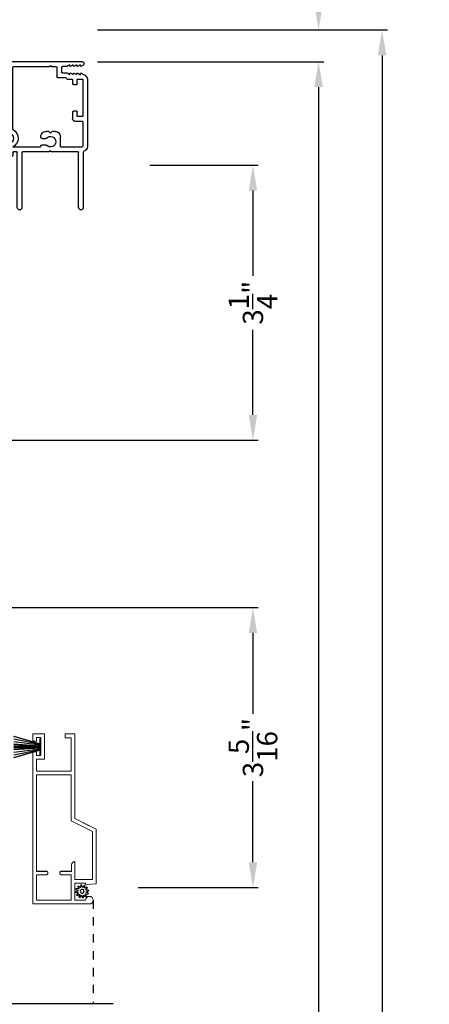
# Model space of a CAD drawing. Extents: x 238 to 374, y -200 to -156.
# Drawn here: x 333 to 338, y -173 to -162 of the extents above; entities that cross this region are included whole.
import ezdxf

# ---------------------------------------------------------------- set-up
doc = ezdxf.new("R2010")
doc.units = 0
doc.header["$LTSCALE"] = 2
doc.header["$MEASUREMENT"] = 0
doc.header["$PDMODE"] = 3
doc.linetypes.add('HIDDEN', pattern=[0.075, 0.05, -0.025])
doc.layers.get('0').update_dxf_attribs({"linetype": 'CONTINUOUS'})
doc.layers.get('DEFPOINTS').update_dxf_attribs({"color": 3, "linetype": 'CONTINUOUS'})
doc.layers.add('Dim', color=7, linetype='CONTINUOUS')
doc.styles.get("Standard").update_dxf_attribs({"font": 'arial.ttf'})
doc.dimstyles.get("Standard").update_dxf_attribs({"dimtxt": 0.24, "dimasz": 0.3, "dimexe": 0.0625, "dimexo": 0.18, "dimgap": 0.09, "dimtad": 0, "dimdec": 4, "dimzin": 0, "dimdsep": 46, "dimlunit": 4, "dimtxsty": 'Standard', "dimcen": 0, "dimadec": 5, "dimazin": 0, "dimtfac": 1, "dimtdec": 4, "dimtofl": 0, "dimtmove": 0, "dimatfit": 3, "dimfxl": 1, "dimtolj": 1, "dimtzin": 0, "dimarcsym": 0})

# ---------------------------------------------------------------- blocks, each defined once
blk = doc.blocks.new('*D563')
at = {"layer": 'DEFPOINTS', "color": 0, "transparency": 16777216}
for p in [(333.781, -162.203), (336.575, -162.203), (333.781, -193.51)]:
    blk.add_point(p, dxfattribs=at)
at = {"layer": 'Dim', "color": 0, "lineweight": -2, "transparency": 16777216}
for p, q in [((333.961, -162.203), (336.638, -162.203)), ((336.575, -162.503), (336.575, -176.21)), ((336.575, -193.21), (336.575, -179.502)), ((333.961, -193.51), (336.638, -193.51))]:
    blk.add_line(p, q, dxfattribs=at)
at = {"layer": 'Dim', "color": 0, "transparency": 16777216}
for points in [[(336.525, -162.503), (336.625, -162.503), (336.575, -162.203)], [(336.525, -193.21), (336.625, -193.21), (336.575, -193.51)]]:
    blk.add_solid(points, dxfattribs=at)
at = {"layer": 'Dim', "color": 0, "transparency": 16777216, "insert": (336.575, -177.856), "char_height": 0.24, "attachment_point": 5, "rotation": 90}
blk.add_mtext('\\A1;JAMB / UNIT WIDTH', dxfattribs=at)
blk = doc.blocks.new('*D564')
at = {"layer": 'DEFPOINTS', "color": 0, "transparency": 16777216}
for p in [(333.781, -161.828), (337.325, -161.828), (333.781, -193.885)]:
    blk.add_point(p, dxfattribs=at)
at = {"layer": 'Dim', "color": 0, "lineweight": -2, "transparency": 16777216}
for p, q in [((333.961, -161.828), (337.388, -161.828)), ((337.325, -162.128), (337.325, -175.753)), ((337.325, -193.585), (337.325, -179.959)), ((333.961, -193.885), (337.388, -193.885))]:
    blk.add_line(p, q, dxfattribs=at)
at = {"layer": 'Dim', "color": 0, "transparency": 16777216}
for points in [[(337.275, -162.128), (337.375, -162.128), (337.325, -161.828)], [(337.275, -193.585), (337.375, -193.585), (337.325, -193.885)]]:
    blk.add_solid(points, dxfattribs=at)
at = {"layer": 'Dim', "color": 0, "transparency": 16777216, "insert": (337.325, -177.856), "char_height": 0.24, "attachment_point": 5, "rotation": 90}
blk.add_mtext('\\A1;ROUGH OPENING WIDTH', dxfattribs=at)
blk = doc.blocks.new('*D583')
at = {"layer": 'DEFPOINTS', "color": 0, "transparency": 16777216}
for p in [(334.4, -163.426), (332.713, -166.676), (335.799, -166.676)]:
    blk.add_point(p, dxfattribs=at)
at = {"layer": 'Dim', "color": 0, "lineweight": -2, "transparency": 16777216}
for p, q in [((334.58, -163.426), (335.861, -163.426)), ((335.799, -163.726), (335.799, -164.732)), ((335.799, -166.376), (335.799, -165.37)), ((332.893, -166.676), (335.861, -166.676))]:
    blk.add_line(p, q, dxfattribs=at)
at = {"layer": 'Dim', "color": 0, "transparency": 16777216}
for points in [[(335.749, -163.726), (335.849, -163.726), (335.799, -163.426)], [(335.749, -166.376), (335.849, -166.376), (335.799, -166.676)]]:
    blk.add_solid(points, dxfattribs=at)
at = {"layer": 'Dim', "color": 0, "transparency": 16777216, "insert": (335.799, -165.051), "char_height": 0.24, "attachment_point": 5, "rotation": 90}
blk.add_mtext('\\A1;3{\\H1x;\\S1/4;}"', dxfattribs=at)
blk = doc.blocks.new('*D584')
at = {"layer": 'DEFPOINTS', "color": 0, "transparency": 16777216}
for p in [(332.713, -168.653), (334.263, -171.963), (335.799, -171.963)]:
    blk.add_point(p, dxfattribs=at)
at = {"layer": 'Dim', "color": 0, "lineweight": -2, "transparency": 16777216}
for p, q in [((332.893, -168.653), (335.861, -168.653)), ((335.799, -168.953), (335.799, -169.911)), ((335.799, -171.663), (335.799, -170.704)), ((334.443, -171.963), (335.861, -171.963))]:
    blk.add_line(p, q, dxfattribs=at)
at = {"layer": 'Dim', "color": 0, "transparency": 16777216}
for points in [[(335.749, -168.953), (335.849, -168.953), (335.799, -168.653)], [(335.749, -171.663), (335.849, -171.663), (335.799, -171.963)]]:
    blk.add_solid(points, dxfattribs=at)
at = {"layer": 'Dim', "color": 0, "transparency": 16777216, "insert": (335.799, -170.308), "char_height": 0.24, "attachment_point": 5, "rotation": 90}
blk.add_mtext('\\A1;3{\\H1x;\\S5/16;}"', dxfattribs=at)
blk = doc.blocks.new('*D588')
at = {"layer": 'DEFPOINTS', "color": 0, "transparency": 16777216}
for p in [(333.781, -161.828), (336.575, -161.828), (333.781, -162.203)]:
    blk.add_point(p, dxfattribs=at)
at = {"layer": 'Dim', "color": 0, "lineweight": -2, "transparency": 16777216}
for p, q in [((336.575, -161.528), (336.575, -161.228)), ((333.961, -161.828), (336.638, -161.828)), ((333.961, -162.203), (336.638, -162.203)), ((336.575, -162.503), (336.575, -162.803))]:
    blk.add_line(p, q, dxfattribs=at)
at = {"layer": 'Dim', "color": 0, "transparency": 16777216}
for points in [[(336.525, -161.528), (336.625, -161.528), (336.575, -161.828)], [(336.525, -162.503), (336.625, -162.503), (336.575, -162.203)]]:
    blk.add_solid(points, dxfattribs=at)
at = {"layer": 'Dim', "color": 0, "transparency": 16777216, "insert": (336.575, -160.999), "char_height": 0.24, "attachment_point": 5, "rotation": 90}
blk.add_mtext('\\A1;{\\H1x;\\S3/8;}"', dxfattribs=at)
blk = doc.blocks.new('A$C3C5C3C95')
for p, q in [((1.195, 3.222), (1.195, 1.76)), ((1.25, 1.76), (1.25, 3.222)), ((0.062, 1.75), (1.205, 1.75)), ((1.195, 1.76), (1.205, 1.75)), ((1.24, 1.75), (1.25, 1.76)), ((1.285, 1.75), (1.24, 1.75)), ((0.04, 1.728), (0.04, 1.727)), ((0.051, 1.707), (0.071, 1.696)), ((0.083, 1.703), (0.083, 1.713)), ((0.083, 1.713), (0.113, 1.696)), ((0.125, 1.703), (0.125, 1.713)), ((0.125, 1.713), (0.155, 1.696)), ((0.167, 1.703), (0.167, 1.713)), ((0.167, 1.713), (0.197, 1.696)), ((0.209, 1.703), (0.209, 1.714)), ((0.209, 1.714), (0.239, 1.696)), ((0.243, 1.695), (0.296, 1.695)), ((0.306, 1.685), (0.306, 1.628)), ((0.361, 1.685), (0.361, 1.573)), ((0.427, 1.695), (0.371, 1.695)), ((0.437, 1.705), (0.427, 1.695)), ((0.447, 1.695), (0.437, 1.705)), ((0.872, 1.695), (0.447, 1.695)), ((0.882, 0.956), (0.882, 1.685)), ((0.937, 0.918), (0.937, 1.685)), ((0.947, 1.695), (1.247, 1.695)), ((1.257, 1.685), (1.257, 1.635)), ((1.312, 1.665), (1.312, 1.722)), ((1.557, 1.665), (1.312, 1.665)), ((1.629, 1.733), (1.564, 1.668)), ((1.604, 1.651), (1.674, 1.721)), ((1.668, 1.735), (1.634, 1.735)), ((0, 1.539), (0, 0.749)), ((0.071, 1.614), (0.047, 1.6)), ((0.055, 1.542), (0.055, 1.106)), ((0.117, 1.545), (0.058, 1.545)), ((0.113, 1.615), (0.083, 1.597)), ((0.083, 1.597), (0.083, 1.607)), ((0.12, 1.492), (0.12, 1.542)), ((0.155, 1.615), (0.125, 1.598)), ((0.125, 1.598), (0.125, 1.608)), ((0.197, 1.616), (0.167, 1.599)), ((0.167, 1.599), (0.167, 1.608)), ((0.175, 1.535), (0.175, 1.492)), ((0.238, 1.545), (0.185, 1.545)), ((0.239, 1.617), (0.209, 1.599)), ((0.209, 1.599), (0.209, 1.609)), ((0.296, 1.618), (0.243, 1.618)), ((0.351, 1.563), (0.258, 1.563)), ((1.267, 1.625), (1.54, 1.625)), ((0.165, 1.482), (0.13, 1.482)), ((0.13, 1.166), (0.165, 1.166)), ((0.058, 1.103), (0.117, 1.103)), ((0.147, 1.048), (0.065, 1.048)), ((0.12, 1.106), (0.12, 1.155)), ((0.175, 1.155), (0.175, 1.075)), ((0.055, 1.038), (0.055, 0.752)), ((0.32, 0.752), (0.32, 0.864)), ((0.383, 0.927), (0.417, 0.927)), ((0.417, 0.927), (0.437, 0.907)), ((0.437, 0.907), (0.457, 0.927)), ((0.457, 0.927), (0.487, 0.927)), ((0.54, 0.844), (0.491, 0.844)), ((0.55, 0.864), (0.55, 0.854)), ((0.065, 0.742), (0.31, 0.742)), ((0.424, 0.687), (0.439, 0.702)), ((0.439, 0.702), (0.454, 0.687)), ((0.491, 0.766), (0.54, 0.766)), ((0.55, 0.756), (0.55, 0.752)), ((0.56, 0.742), (0.882, 0.742)), ((0.937, 0.687), (0.937, 0.775)), ((2.19, 0.785), (2.19, 0.687)), ((2.245, 0.687), (2.245, 0.785)), ((0.049, 0.687), (0.049, 0.027)), ((0.104, 0.027), (0.104, 0.677)), ((0.114, 0.687), (0.424, 0.687)), ((0.454, 0.687), (0.764, 0.687)), ((0.774, 0.677), (0.774, 0.027)), ((0.829, 0.027), (0.829, 0.677)), ((0.839, 0.687), (0.872, 0.687)), ((0.882, 0.677), (0.882, 0.642)), ((0.892, 0.632), (2.412, 0.632)), ((0.937, 0.687), (2.169, 0.687)), ((2.19, 0.687), (0.937, 0.687)), ((2.699, 0.687), (2.245, 0.687)), ((2.412, 0.632), (2.699, 0.668))]:
    blk.add_line(p, q)
for centre, radius, start, end in [((1.222, 3.222), 0.0275, 0.0044, 179.9956), ((0.062, 1.728), 0.022, 90.0006, 179.9926), ((1.285, 1.722), 0.0275, 0.0011, 90.0032), ((0.062, 1.727), 0.022, 179.9884, 240.0189), ((0.075, 1.703), 0.008, 240.0006, 359.9923), ((0.117, 1.703), 0.008, 239.9994, 359.9947), ((0.159, 1.703), 0.008, 240.0006, 359.9923), ((0.201, 1.703), 0.008, 240, 359.9935), ((0.243, 1.703), 0.00801, 240.0458, 270.0004), ((0.296, 1.685), 0.01, 0.0359, 89.9565), ((0.371, 1.685), 0.01, 90.0421, 179.9655), ((0.872, 1.685), 0.01, 0.0345, 89.9579), ((0.947, 1.685), 0.01, 90.0421, 179.9655), ((1.247, 1.685), 0.01, 0.0359, 89.9565), ((1.267, 1.635), 0.01, 180.0155, 270.003), ((1.54, 1.715), 0.09, 269.9919, 315.0036), ((1.557, 1.675), 0.01, 270.1027, 314.8927), ((1.634, 1.727), 0.00797, 89.8903, 135.0888), ((1.668, 1.727), 0.008, 314.9951, 90.0033), ((0.063, 1.539), 0.063, 105.068, 179.9948), ((0.058, 1.542), 0.003, 89.9673, 180.0103), ((0.075, 1.607), 0.008, 0.0077, 119.9994), ((0.117, 1.608), 0.008, 359.9717, 120.0006), ((0.117, 1.542), 0.003, 359.9897, 90.0327), ((0.159, 1.608), 0.008, 0.0077, 119.9994), ((0.185, 1.535), 0.01, 89.997, 180.0114), ((0.201, 1.609), 0.008, 0.0065, 120), ((0.238, 1.555), 0.01, 269.9841, 353.5286), ((0.243, 1.61), 0.00795, 89.9434, 120.1358), ((0.258, 1.553), 0.01, 89.9841, 173.5286), ((0.296, 1.628), 0.01, 269.9976, 0.01), ((0.351, 1.573), 0.01, 269.9962, 0.0114), ((0.13, 1.492), 0.01, 179.9886, 270.003), ((0.165, 1.492), 0.01, 269.9953, 0.0114), ((0.13, 1.155), 0.01, 89.997, 180.0114), ((0.165, 1.155), 0.01, 359.9886, 90.0047), ((0.058, 1.106), 0.003, 179.9897, 270.0327), ((0.065, 1.038), 0.01, 89.997, 180.0114), ((0.117, 1.106), 0.003, 269.9673, 0.0103), ((0.147, 1.075), 0.0275, 269.9968, 359.9989), ((0.937, 0.846), 0.118, 120.6516, 242.0891), ((0.872, 0.956), 0.01, 300.6417, 0.0081), ((0.383, 0.864), 0.063, 89.9954, 180.0026), ((0.437, 0.805), 0.0625, 42.5412, 317.5002), ((0.491, 0.854), 0.01, 222.5514, 270.0162), ((0.487, 0.864), 0.063, 359.9974, 90.0046), ((0.54, 0.854), 0.01, 270.0278, 359.9999), ((0.937, 0.846), 0.0625, 97.9276, 262.0724), ((0.927, 0.918), 0.01, 277.9526, 359.9665), ((0.063, 0.749), 0.063, 179.9991, 257.1625), ((0.065, 0.752), 0.01, 180.0115, 269.98), ((0.31, 0.752), 0.01, 270.02, 359.9885), ((0.491, 0.756), 0.01, 90.0147, 137.4931), ((0.54, 0.756), 0.01, 359.992, 90.0349), ((0.56, 0.752), 0.01, 180.0115, 269.98), ((0.927, 0.775), 0.01, 359.9964, 82.071), ((2.217, 0.785), 0.0275, 359.9995, 180.0005), ((0.114, 0.677), 0.01, 89.9982, 180.0085), ((0.764, 0.677), 0.01, 359.99, 90.0024), ((0.839, 0.677), 0.01, 89.9962, 180.0114), ((0.872, 0.677), 0.01, 359.9886, 90.0038), ((0.892, 0.642), 0.01, 180.002, 270.003), ((2.697, 0.678), 0.01, 277.0014, 83.2787), ((2.723, 0.677), 0.01, 89.9968, 180.011), ((0.076, 0.027), 0.0275, 180.0043, 359.9957), ((0.801, 0.027), 0.0275, 180.0043, 359.9957)]:
    blk.add_arc(centre, radius, start, end)
blk = doc.blocks.new('A$C3021140C')
at = {"linetype": 'Continuous'}
for p, q in [((-0.124, 0.317), (-0.034, 0.004)), ((-0.031, 0.004), (-0.12, 0.317)), ((-0.092, 0.317), (-0.028, 0.004)), ((-0.025, 0.004), (-0.088, 0.317)), ((-0.06, 0.317), (-0.021, 0.004)), ((-0.018, 0.004), (-0.057, 0.317)), ((-0.031, 0.317), (-0.01, 0.004)), ((-0.007, 0.004), (-0.028, 0.317)), ((-0.013, 0.317), (-0.007, 0.004)), ((-0.004, 0.004), (-0.01, 0.317)), ((-0.003, 0.317), (0.001, 0.004)), ((0.002, 0.004), (-0.002, 0.317)), ((0.008, 0.317), (0.005, 0.004)), ((0.006, 0.004), (0.009, 0.317)), ((0.018, 0.317), (0.012, 0.004)), ((0.015, 0.004), (0.021, 0.317)), ((0.035, 0.317), (0.015, 0.004)), ((0.018, 0.004), (0.038, 0.317)), ((0.065, 0.317), (0.026, 0.004)), ((0.029, 0.004), (0.068, 0.317)), ((0.096, 0.317), (0.033, 0.004)), ((0.036, 0.004), (0.099, 0.317)), ((0.128, 0.317), (0.039, 0.004)), ((0.042, 0.004), (0.131, 0.317)), ((-0.034, 0.004), (-0.095, 0.004)), ((-0.095, 0.004), (-0.095, 0)), ((-0.095, 0), (0.095, 0)), ((-0.028, 0.004), (-0.031, 0.004)), ((-0.021, 0.004), (-0.025, 0.004)), ((-0.01, 0.004), (-0.018, 0.004)), ((-0.007, 0.004), (-0.007, 0.004)), ((0.001, 0.004), (-0.004, 0.004)), ((0.005, 0.004), (0.002, 0.004)), ((0.012, 0.004), (0.006, 0.004)), ((0.015, 0.004), (0.015, 0.004)), ((0.026, 0.004), (0.018, 0.004)), ((0.033, 0.004), (0.029, 0.004)), ((0.039, 0.004), (0.036, 0.004)), ((0.095, 0.004), (0.042, 0.004)), ((0.095, 0), (0.095, 0.004))]:
    blk.add_line(p, q, dxfattribs=at)
blk = doc.blocks.new('SCREEN SPLINE')
at = {"color": 7, "linetype": 'Continuous'}
for p, q in [((-0.133, 0.001), (-0.153, 0.007)), ((-0.151, 0.018), (-0.131, 0.019)), ((-0.127, 0.028), (-0.141, 0.043)), ((-0.135, 0.052), (-0.116, 0.042)), ((-0.108, 0.048), (-0.113, 0.068)), ((-0.103, 0.073), (-0.092, 0.055)), ((-0.082, 0.057), (-0.076, 0.076)), ((-0.065, 0.075), (-0.064, 0.054)), ((-0.055, 0.051), (-0.04, 0.065)), ((-0.031, 0.058), (-0.041, 0.04)), ((-0.034, 0.032), (-0.015, 0.037)), ((-0.01, 0.026), (-0.028, 0.015)), ((-0.026, 0.005), (-0.007, -0.001)), ((-0.149, -0.02), (-0.132, -0.009)), ((-0.125, -0.026), (-0.145, -0.03)), ((-0.128, -0.052), (-0.119, -0.034)), ((-0.105, -0.044), (-0.119, -0.058)), ((-0.094, -0.069), (-0.095, -0.048)), ((-0.078, -0.051), (-0.083, -0.07)), ((-0.057, -0.066), (-0.068, -0.049)), ((-0.051, -0.042), (-0.046, -0.062)), ((-0.025, -0.045), (-0.043, -0.036)), ((-0.032, -0.022), (-0.018, -0.037)), ((-0.008, -0.012), (-0.028, -0.012))]:
    blk.add_line(p, q, dxfattribs=at)
blk.add_circle((-0.08, 0.003), 0.022, dxfattribs=at)
for centre, start, end in [((-0.151, 0.012), 92.4087, 253.6313), ((-0.137, 0.047), 62.406, 223.6358), ((-0.135, -0.004), 302.394, 73.6465), ((-0.131, 0.024), 272.4076, 43.629), ((-0.114, 0.047), 242.4057, 13.6314), ((-0.108, 0.069), 32.4078, 193.63), ((-0.087, 0.058), 212.404, 343.6336), ((-0.071, 0.075), 2.4089, 163.6311), ((-0.059, 0.055), 182.4078, 313.632), ((-0.036, 0.037), 152.4048, 283.6341), ((-0.036, 0.06), 332.4166, 133.6272), ((-0.025, 0.011), 122.394, 253.6465), ((-0.013, 0.031), 302.4195, 103.6182), ((-0.146, -0.025), 122.4195, 283.6182), ((-0.123, -0.054), 152.4167, 313.6275), ((-0.124, -0.031), 332.4048, 103.6341), ((-0.101, -0.048), 2.4078, 133.632), ((-0.089, -0.068), 182.4094, 343.6312), ((-0.072, -0.052), 32.4094, 163.6283), ((-0.052, -0.063), 212.4078, 13.63), ((-0.046, -0.041), 62.407, 193.6301), ((-0.028, -0.018), 92.4076, 223.629), ((-0.022, -0.04), 242.406, 43.6358), ((-0.008, -0.006), 272.4082, 73.6318)]:
    blk.add_arc(centre, 0.00563, start, end, dxfattribs=at)
blk = doc.blocks.new('A$C0CDF454A')
at = {"linetype": 'Continuous', "lineweight": 0}
for p, q in [((0, 0.213), (0, 2.011)), ((0, 2.011), (0.669, 2.011)), ((0.669, 2.011), (0.687, 2.008)), ((0.687, 2.008), (0.701, 1.998)), ((0.701, 1.998), (0.711, 1.984)), ((0.711, 1.984), (0.715, 1.966)), ((0.045, 1.665), (0.045, 1.966)), ((0.045, 1.966), (0.455, 1.966)), ((0.455, 1.966), (0.455, 1.665)), ((0.625, 1.966), (0.5, 1.966)), ((0.5, 1.966), (0.5, 1.766)), ((0.629, 1.949), (0.625, 1.966)), ((0.638, 1.934), (0.629, 1.949)), ((0.653, 1.924), (0.638, 1.934)), ((0.67, 1.921), (0.653, 1.924)), ((0.688, 1.924), (0.67, 1.921)), ((0.702, 1.934), (0.688, 1.924)), ((0.712, 1.949), (0.702, 1.934)), ((0.715, 1.966), (0.712, 1.949)), ((0.5, 1.766), (0.625, 1.766)), ((0.625, 1.766), (0.625, 1.781)), ((0.625, 1.781), (0.75, 1.772)), ((0.75, 1.772), (0.75, 1.128)), ((0.161, 1.665), (0.045, 1.665)), ((0.165, 1.665), (0.161, 1.665)), ((0.168, 1.663), (0.165, 1.665)), ((0.172, 1.662), (0.168, 1.663)), ((0.174, 1.659), (0.172, 1.662)), ((0.172, 1.628), (0.174, 1.63)), ((0.176, 1.631), (0.173, 1.628)), ((0.177, 1.656), (0.174, 1.659)), ((0.174, 1.63), (0.177, 1.633)), ((0.177, 1.633), (0.176, 1.631)), ((0.179, 1.653), (0.177, 1.656)), ((0.177, 1.633), (0.179, 1.637)), ((0.179, 1.637), (0.177, 1.633)), ((0.18, 1.65), (0.179, 1.653)), ((0.179, 1.637), (0.18, 1.64)), ((0.18, 1.64), (0.179, 1.637)), ((0.18, 1.646), (0.18, 1.65)), ((0.18, 1.644), (0.18, 1.646)), ((0.18, 1.64), (0.18, 1.644)), ((0.18, 1.644), (0.18, 1.643)), ((0.18, 1.643), (0.18, 1.64)), ((0.321, 1.653), (0.32, 1.65)), ((0.32, 1.65), (0.32, 1.646)), ((0.32, 1.646), (0.32, 1.644)), ((0.32, 1.644), (0.32, 1.64)), ((0.32, 1.643), (0.32, 1.644)), ((0.32, 1.639), (0.32, 1.643)), ((0.32, 1.64), (0.321, 1.637)), ((0.321, 1.636), (0.32, 1.639)), ((0.323, 1.656), (0.321, 1.653)), ((0.321, 1.637), (0.323, 1.633)), ((0.323, 1.632), (0.321, 1.636)), ((0.326, 1.659), (0.323, 1.656)), ((0.323, 1.633), (0.326, 1.63)), ((0.326, 1.63), (0.323, 1.632)), ((0.328, 1.662), (0.326, 1.659)), ((0.326, 1.63), (0.328, 1.628)), ((0.328, 1.627), (0.326, 1.63)), ((0.332, 1.663), (0.328, 1.662)), ((0.335, 1.665), (0.332, 1.663)), ((0.339, 1.665), (0.335, 1.665)), ((0.455, 1.665), (0.339, 1.665)), ((0.5, 1.511), (0.5, 1.721)), ((0.5, 1.721), (0.705, 1.721)), ((0.669, 1.72), (0.5, 1.72)), ((0.705, 1.72), (0.671, 1.72)), ((0.705, 1.721), (0.705, 1.156)), ((0.045, 0.486), (0.045, 1.625)), ((0.045, 1.625), (0.161, 1.625)), ((0.161, 1.624), (0.045, 1.624)), ((0.161, 1.625), (0.165, 1.625)), ((0.164, 1.624), (0.161, 1.624)), ((0.167, 1.625), (0.164, 1.624)), ((0.165, 1.625), (0.168, 1.626)), ((0.17, 1.627), (0.167, 1.625)), ((0.168, 1.626), (0.172, 1.628)), ((0.173, 1.628), (0.17, 1.627)), ((0.328, 1.628), (0.332, 1.626)), ((0.332, 1.625), (0.328, 1.627)), ((0.332, 1.626), (0.335, 1.625)), ((0.335, 1.624), (0.332, 1.625)), ((0.335, 1.625), (0.339, 1.625)), ((0.339, 1.624), (0.335, 1.624)), ((0.339, 1.625), (0.459, 1.625)), ((0.459, 1.624), (0.339, 1.624)), ((0.459, 1.625), (0.459, 1.55)), ((0.459, 1.55), (0.46, 1.542)), ((0.459, 1.549), (0.459, 1.55)), ((0.46, 1.542), (0.459, 1.549)), ((0.46, 1.542), (0.462, 1.535)), ((0.462, 1.536), (0.46, 1.542)), ((0.465, 1.53), (0.462, 1.536)), ((0.462, 1.535), (0.466, 1.528)), ((0.469, 1.524), (0.465, 1.53)), ((0.466, 1.528), (0.471, 1.522)), ((0.473, 1.519), (0.469, 1.524)), ((0.471, 1.522), (0.477, 1.517)), ((0.479, 1.515), (0.473, 1.519)), ((0.477, 1.517), (0.483, 1.514)), ((0.485, 1.512), (0.479, 1.515)), ((0.483, 1.514), (0.491, 1.512)), ((0.492, 1.511), (0.485, 1.512)), ((0.491, 1.512), (0.498, 1.511)), ((0.498, 1.51), (0.492, 1.511)), ((0.498, 1.511), (0.5, 1.511)), ((0.5, 1.51), (0.498, 1.51)), ((0.5, 1.511), (0.5, 1.51)), ((0.705, 1.156), (0.455, 1.028)), ((0.75, 1.128), (0.5, 1.001)), ((0.5, 1), (0.669, 1.086)), ((0.671, 1.087), (0.75, 1.127)), ((0.455, 1.028), (0.455, 0.486)), ((0.5, 1.001), (0.5, 0.001)), ((0.455, 0.486), (0.045, 0.486)), ((0.455, 0.441), (0.045, 0.441)), ((0.045, 0.441), (0.045, 0.3)), ((0.455, 0.046), (0.455, 0.441)), ((0.045, 0.3), (0.14, 0.3)), ((0.095, 0.255), (0.045, 0.255)), ((0.045, 0.255), (0.045, 0.213)), ((0.095, 0.045), (0.095, 0.255)), ((0.14, 0.3), (0.14, 0)), ((0.045, 0.213), (0, 0.213)), ((0, 0), (0, 0.087)), ((0, 0.087), (0.045, 0.087)), ((0.14, 0), (0, 0)), ((0.045, 0.087), (0.045, 0.045)), ((0.045, 0.045), (0.095, 0.045)), ((0.385, 0.001), (0.385, 0.046)), ((0.385, 0.046), (0.455, 0.046)), ((0.5, 0.001), (0.385, 0.001)), ((0.385, 0.001), (0.385, 0)), ((0.385, 0), (0.5, 0)), ((0.5, 0), (0.5, 0.001))]:
    blk.add_line(p, q, dxfattribs=at)
at = {"lineweight": 0, "rotation": 90}
blk.add_blockref('SCREEN SPLINE', (0.587, 1.941), dxfattribs=at)

msp = doc.modelspace()

# ---------------------------------------------------------------- linework, layer by layer
for p, q in [((333.94596, -171.27431), (333.94596, -171.2752)), ((334.14799, -173.33707), (328.89187, -173.33707))]:
    msp.add_line(p, q)
at = {"linetype": 'HIDDEN'}
msp.add_line((333.91112, -172.11208), (333.91112, -173.33707), dxfattribs=at)

# ---------------------------------------------------------------- block references
at = {"xscale": -1}
msp.add_blockref('A$C3C5C3C95', (333.84287, -163.9531), dxfattribs=at)
for name, p, rotation in [('A$C3021140C', (333.28993, -170.29707), 90), ('A$C0CDF454A', (333.19597, -170.14562), 180)]:
    msp.add_blockref(name, p, dxfattribs=dict(at, rotation=rotation))

# ---------------------------------------------------------------- dimensions: what is measured, and where the dimension line sits
at = {"layer": 'Dim'}
dim = msp.add_linear_dim(base=(336.5751, -161.8281), p1=(333.78053, -162.20302), p2=(333.78053, -161.8281), angle=270, dimstyle='Standard', override={"dimpost": '\\X'}, dxfattribs=at)
dim.commit()
dim.dimension.update_dxf_attribs({"geometry": '*D588', "text_midpoint": (336.5751, -160.99935), "dimtype": 160})
for base, p1, p2, text, picture, middle in [((337.3251, -161.8281), (333.78053, -193.88454), (333.78053, -161.8281), 'ROUGH OPENING WIDTH', '*D564', (337.3251, -177.85632)), ((336.5751, -162.20302), (333.78053, -193.50954), (333.78053, -162.20302), 'JAMB / UNIT WIDTH', '*D563', (336.5751, -177.85628))]:
    dim = msp.add_linear_dim(base=base, p1=p1, p2=p2, angle=90, text=text, dimstyle='Standard', override={"dimpost": '\\X'}, dxfattribs=at)
    dim.commit()
    dim.dimension.update_dxf_attribs({"geometry": picture, "text_midpoint": middle})
for base, p1, p2, picture, middle in [((335.79876, -166.67601), (334.3999, -163.42601), (332.71339, -166.67601), '*D583', (335.79876, -165.05101)), ((335.798763, -171.962607), (332.713392, -168.652564), (334.262988, -171.962607), '*D584', (335.798763, -170.307585))]:
    dim = msp.add_linear_dim(base=base, p1=p1, p2=p2, angle=270, dimstyle='Standard', override={"dimpost": '\\X'}, dxfattribs=at)
    dim.commit()
    dim.dimension.update_dxf_attribs({"geometry": picture, "text_midpoint": middle})

doc.saveas('drawing.dxf')
